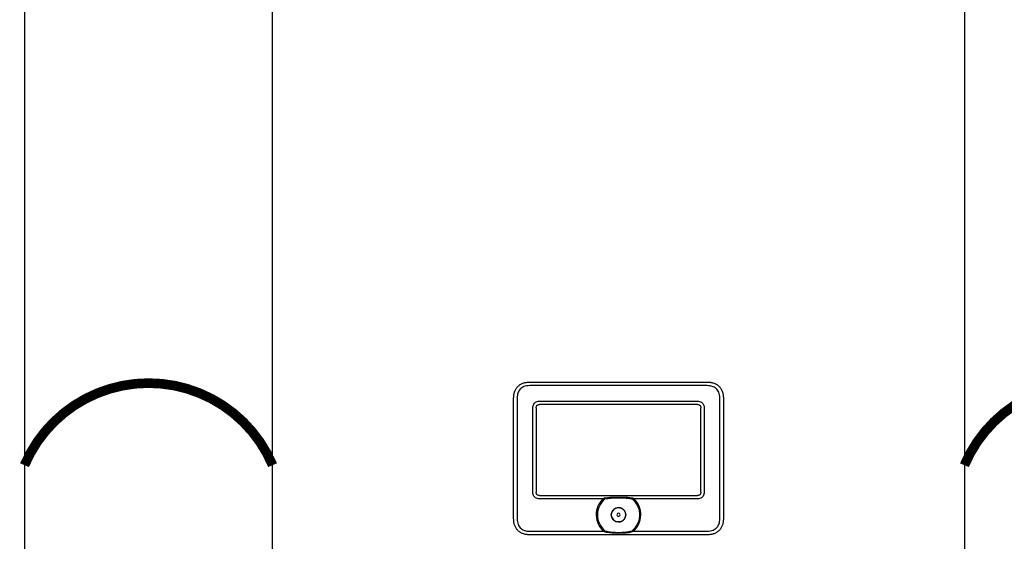
# Model space of a CAD drawing. Units: inches. Extents: x -125 to 90, y -24 to 124.
# Drawn here: x -85 to -49, y 34 to 53 of the extents above; entities that cross this region are included whole.
import ezdxf

# ---------------------------------------------------------------- set-up
doc = ezdxf.new("R2010")
doc.units = ezdxf.units.IN
doc.header["$MEASUREMENT"] = 0
doc.linetypes.add('DOTX2', pattern=[0.5, 0, -0.5])

# ---------------------------------------------------------------- blocks, each defined once
blk = doc.blocks.new('NFB-C')
for p, q in [((-3.202, 1.62), (-3.202, 34.234)), ((21.898, 34.234), (21.898, 1.62)), ((6.13, 10.565), (12.565, 10.565)), ((12.565, 10.435), (6.13, 10.435)), ((5.543, 9.977), (5.542, 9.977)), ((5.543, 5.604), (5.543, 9.977)), ((5.673, 9.977), (5.673, 5.604)), ((6.479, 9.869), (12.216, 9.869)), ((12.216, 9.747), (6.479, 9.747)), ((13.023, 5.604), (13.023, 9.977)), ((13.153, 9.977), (13.153, 5.604)), ((6.239, 6.564), (6.239, 9.628)), ((6.36, 9.628), (6.36, 6.564)), ((12.335, 6.564), (12.335, 9.628)), ((12.457, 9.628), (12.457, 6.564)), ((6.479, 6.445), (12.216, 6.445)), ((8.783, 6.324), (6.479, 6.324)), ((9.139, 6.386), (9.356, 6.39)), ((9.356, 6.39), (9.557, 6.386)), ((12.216, 6.324), (9.913, 6.324)), ((6.13, 5.147), (8.804, 5.147)), ((12.565, 5.017), (6.13, 5.017)), ((9.892, 5.147), (12.565, 5.147)), ((12.565, 5.017), (12.565, 5.016))]:
    blk.add_line(p, q)
for radius, start, end in [(0.809, 134.3313, 227.7145), (0.763, 130.6366, 229.6513), (0.809, 312.2855, 45.6686), (0.261, 90, 270), (0.0587, 0, 180), (0.0587, 180, 0), (0.261, 270, 90)]:
    blk.add_arc((9.348, 5.745), radius, start, end)
for points, knots in [([(5.543, 9.977), (5.545, 10.023), (5.548, 10.108), (5.581, 10.227), (5.63, 10.327), (5.697, 10.41), (5.781, 10.477), (5.881, 10.527), (5.999, 10.559), (6.085, 10.563), (6.13, 10.565)], [0, 0, 0, 0, 0.1448794, 0.2723004, 0.3888028, 0.5, 0.6111968, 0.7276995, 0.8551204, 1, 1, 1, 1]), ([(6.13, 10.435), (6.09, 10.433), (6.017, 10.43), (5.916, 10.401), (5.833, 10.356), (5.771, 10.298), (5.727, 10.232), (5.697, 10.162), (5.677, 10.076), (5.674, 10.013), (5.673, 9.977)], [0, 0, 0, 0, 0.163309, 0.2993, 0.422834, 0.545301, 0.641672, 0.743192, 0.855733, 1, 1, 1, 1]), ([(12.565, 10.565), (12.611, 10.563), (12.696, 10.559), (12.814, 10.527), (12.915, 10.477), (12.998, 10.41), (13.065, 10.327), (13.115, 10.227), (13.147, 10.108), (13.151, 10.023), (13.153, 9.977)], [0, 0, 0, 0, 0.14488, 0.272301, 0.388803, 0.5, 0.611197, 0.7277, 0.855121, 1, 1, 1, 1]), ([(13.023, 9.977), (13.021, 10.017), (13.018, 10.091), (12.989, 10.191), (12.944, 10.274), (12.886, 10.337), (12.82, 10.38), (12.75, 10.41), (12.664, 10.431), (12.601, 10.433), (12.565, 10.435)], [0, 0, 0, 0, 0.1633089, 0.2992996, 0.4228342, 0.5453016, 0.6416725, 0.743193, 0.8557332, 1, 1, 1, 1]), ([(6.239, 9.628), (6.24, 9.654), (6.243, 9.702), (6.271, 9.768), (6.314, 9.817), (6.368, 9.85), (6.423, 9.867), (6.462, 9.868), (6.479, 9.869)], [0, 0, 0, 0, 0.197631, 0.3779257, 0.5523071, 0.6934837, 0.867989, 1, 1, 1, 1]), ([(6.36, 9.628), (6.361, 9.646), (6.363, 9.671), (6.376, 9.701), (6.39, 9.718), (6.407, 9.732), (6.436, 9.745), (6.462, 9.746), (6.479, 9.747)], [0, 0, 0, 0, 0.274016, 0.391184, 0.501916, 0.611845, 0.728218, 1, 1, 1, 1]), ([(12.216, 9.869), (12.241, 9.867), (12.29, 9.864), (12.356, 9.836), (12.405, 9.794), (12.438, 9.74), (12.455, 9.684), (12.456, 9.645), (12.457, 9.628)], [0, 0, 0, 0, 0.19763, 0.377925, 0.552306, 0.693483, 0.867989, 1, 1, 1, 1]), ([(12.216, 9.747), (12.234, 9.746), (12.259, 9.745), (12.289, 9.731), (12.306, 9.718), (12.32, 9.701), (12.333, 9.671), (12.334, 9.646), (12.335, 9.628)], [0, 0, 0, 0, 0.2740166, 0.3911845, 0.5019175, 0.6118442, 0.7282189, 1, 1, 1, 1]), ([(6.479, 6.324), (6.454, 6.325), (6.405, 6.328), (6.339, 6.357), (6.291, 6.399), (6.258, 6.453), (6.241, 6.508), (6.239, 6.548), (6.239, 6.564)], [0, 0, 0, 0, 0.197565, 0.377852, 0.552225, 0.693418, 0.867959, 1, 1, 1, 1]), ([(6.479, 6.445), (6.462, 6.446), (6.436, 6.448), (6.406, 6.461), (6.389, 6.475), (6.376, 6.492), (6.363, 6.522), (6.361, 6.547), (6.36, 6.564)], [0, 0, 0, 0, 0.273829, 0.390925, 0.501581, 0.611584, 0.728033, 1, 1, 1, 1]), ([(12.457, 6.564), (12.455, 6.539), (12.452, 6.491), (12.424, 6.424), (12.382, 6.376), (12.328, 6.343), (12.272, 6.326), (12.233, 6.324), (12.216, 6.324)], [0, 0, 0, 0, 0.197631, 0.377927, 0.552307, 0.693484, 0.86799, 1, 1, 1, 1]), ([(12.335, 6.564), (12.334, 6.547), (12.333, 6.521), (12.319, 6.492), (12.306, 6.474), (12.289, 6.461), (12.259, 6.448), (12.234, 6.446), (12.216, 6.445)], [0, 0, 0, 0, 0.274014, 0.391184, 0.501915, 0.611846, 0.728219, 1, 1, 1, 1]), ([(8.783, 6.324), (8.787, 6.327), (8.793, 6.333), (8.806, 6.343), (8.814, 6.349), (8.821, 6.354)], [0, 0, 0, 0, 0.310436, 0.484285, 1, 1, 1, 1]), ([(8.821, 6.354), (8.825, 6.354), (8.832, 6.355), (8.84, 6.357), (8.843, 6.357)], [0, 0, 0, 0, 0.548052, 1, 1, 1, 1]), ([(8.843, 6.357), (8.877, 6.363), (8.938, 6.373), (9.038, 6.382), (9.103, 6.384), (9.139, 6.386)], [0, 0, 0, 0, 0.347218, 0.63605, 1, 1, 1, 1]), ([(8.851, 6.324), (8.888, 6.331), (8.956, 6.343), (9.054, 6.353), (9.113, 6.356), (9.14, 6.358)], [0, 0, 0, 0, 0.390476, 0.720566, 1, 1, 1, 1]), ([(8.851, 6.324), (8.901, 6.333), (8.996, 6.349), (9.093, 6.355), (9.14, 6.358)], [0, 0, 0, 0, 0.521188, 1, 1, 1, 1]), ([(9.14, 6.358), (9.206, 6.36), (9.344, 6.364), (9.483, 6.36), (9.555, 6.358)], [0, 0, 0, 0, 0.475263, 1, 1, 1, 1]), ([(9.555, 6.358), (9.579, 6.357), (9.626, 6.354), (9.693, 6.348), (9.751, 6.34), (9.8, 6.333), (9.829, 6.327), (9.844, 6.324)], [0, 0, 0, 0, 0.238422, 0.485966, 0.689035, 0.842334, 1, 1, 1, 1]), ([(9.557, 6.386), (9.594, 6.384), (9.661, 6.381), (9.76, 6.372), (9.82, 6.362), (9.852, 6.357)], [0, 0, 0, 0, 0.379227, 0.667121, 1, 1, 1, 1]), ([(9.844, 6.324), (9.884, 6.285), (9.963, 6.209), (10.046, 6.065), (10.099, 5.908), (10.116, 5.743), (10.098, 5.578), (10.045, 5.422), (9.96, 5.279), (9.881, 5.202), (9.841, 5.164)], [0, 0, 0, 0, 0.125, 0.25, 0.375001, 0.5, 0.625, 0.75, 0.875, 1, 1, 1, 1]), ([(9.852, 6.357), (9.857, 6.356), (9.864, 6.355), (9.871, 6.354), (9.875, 6.354)], [0, 0, 0, 0, 0.571906, 1, 1, 1, 1]), ([(9.875, 6.354), (9.88, 6.35), (9.893, 6.341), (9.906, 6.33), (9.913, 6.324)], [0, 0, 0, 0, 0.46506, 1, 1, 1, 1]), ([(9.086, 5.745), (9.09, 5.779), (9.098, 5.848), (9.159, 5.935), (9.245, 5.993), (9.348, 6.013), (9.45, 5.993), (9.537, 5.935), (9.597, 5.848), (9.605, 5.779), (9.609, 5.745)], [0, 0, 0, 0, 0.1250005, 0.2499997, 0.3749999, 0.5, 0.6250001, 0.7500003, 0.8749995, 1, 1, 1, 1]), ([(9.609, 5.745), (9.605, 5.711), (9.597, 5.643), (9.537, 5.556), (9.45, 5.497), (9.348, 5.477), (9.245, 5.497), (9.159, 5.556), (9.098, 5.643), (9.09, 5.711), (9.086, 5.745)], [0, 0, 0, 0, 0.1250005, 0.2499997, 0.3749999, 0.5, 0.6250001, 0.7500003, 0.8749995, 1, 1, 1, 1]), ([(6.13, 5.017), (6.085, 5.019), (5.999, 5.023), (5.881, 5.055), (5.781, 5.104), (5.697, 5.171), (5.63, 5.255), (5.581, 5.355), (5.548, 5.474), (5.545, 5.559), (5.543, 5.604)], [0, 0, 0, 0, 0.14488, 0.2723, 0.388803, 0.499999, 0.611196, 0.727699, 0.855121, 1, 1, 1, 1]), ([(5.673, 5.604), (5.674, 5.564), (5.678, 5.491), (5.707, 5.39), (5.752, 5.307), (5.81, 5.245), (5.875, 5.201), (5.946, 5.172), (6.032, 5.151), (6.095, 5.148), (6.13, 5.147)], [0, 0, 0, 0, 0.163308, 0.2993, 0.422834, 0.545302, 0.641672, 0.743193, 0.855733, 1, 1, 1, 1]), ([(12.565, 5.147), (12.605, 5.149), (12.679, 5.152), (12.779, 5.181), (12.862, 5.226), (12.925, 5.284), (12.968, 5.35), (12.998, 5.42), (13.019, 5.506), (13.021, 5.569), (13.023, 5.604)], [0, 0, 0, 0, 0.163309, 0.2993, 0.422835, 0.545302, 0.641673, 0.743194, 0.855734, 1, 1, 1, 1]), ([(13.153, 5.604), (13.151, 5.559), (13.147, 5.474), (13.115, 5.355), (13.065, 5.255), (12.998, 5.171), (12.915, 5.104), (12.814, 5.055), (12.696, 5.023), (12.611, 5.019), (12.565, 5.017)], [0, 0, 0, 0, 0.144879, 0.272301, 0.388804, 0.500001, 0.611197, 0.727699, 0.85512, 1, 1, 1, 1]), ([(8.83, 5.164), (8.827, 5.162), (8.822, 5.159), (8.815, 5.155), (8.809, 5.151), (8.805, 5.148), (8.804, 5.147)], [0, 0, 0, 0, 0.340565, 0.560655, 0.78048, 1, 1, 1, 1]), ([(8.83, 5.164), (8.832, 5.165), (8.835, 5.166), (8.843, 5.167), (8.85, 5.165), (8.854, 5.164)], [0, 0, 0, 0, 0.211295, 0.445614, 1, 1, 1, 1]), ([(8.842, 5.123), (8.84, 5.126), (8.836, 5.132), (8.832, 5.142), (8.83, 5.153), (8.83, 5.16), (8.83, 5.164)], [0, 0, 0, 0, 0.263625, 0.501902, 0.731097, 1, 1, 1, 1]), ([(8.851, 5.152), (8.848, 5.153), (8.844, 5.154), (8.84, 5.157), (8.839, 5.158), (8.839, 5.159), (8.838, 5.159), (8.839, 5.16), (8.839, 5.16), (8.839, 5.161), (8.84, 5.162), (8.845, 5.164), (8.85, 5.164), (8.854, 5.164)], [0, 0, 0, 0, 0.277817, 0.368056, 0.402082, 0.430832, 0.44713, 0.463023, 0.479609, 0.497764, 0.541105, 0.595774, 1, 1, 1, 1]), ([(8.851, 5.152), (8.848, 5.153), (8.844, 5.154), (8.84, 5.157), (8.839, 5.158), (8.839, 5.159), (8.838, 5.159), (8.839, 5.16), (8.839, 5.16), (8.839, 5.161), (8.84, 5.162), (8.845, 5.164), (8.85, 5.164), (8.854, 5.164)], [0, 0, 0, 0, 0.2776857, 0.3678718, 0.4018828, 0.4306236, 0.4473131, 0.4633881, 0.4799026, 0.4978605, 0.5407477, 0.5959651, 1, 1, 1, 1]), ([(9.853, 5.123), (9.794, 5.11), (9.672, 5.083), (9.48, 5.072), (9.312, 5.071), (9.171, 5.075), (9.061, 5.083), (8.951, 5.097), (8.879, 5.114), (8.842, 5.123)], [0, 0, 0, 0, 0.180357, 0.368923, 0.561546, 0.672877, 0.782418, 0.886282, 1, 1, 1, 1]), ([(9.845, 5.152), (9.791, 5.139), (9.684, 5.113), (9.517, 5.098), (9.349, 5.093), (9.181, 5.098), (9.013, 5.113), (8.905, 5.139), (8.851, 5.152)], [0, 0, 0, 0, 0.166409, 0.331372, 0.499282, 0.666387, 0.831674, 1, 1, 1, 1]), ([(9.845, 5.152), (9.791, 5.139), (9.684, 5.113), (9.517, 5.098), (9.349, 5.093), (9.181, 5.098), (9.013, 5.113), (8.905, 5.139), (8.851, 5.152)], [0, 0, 0, 0, 0.166408, 0.33137, 0.499282, 0.666386, 0.831673, 1, 1, 1, 1]), ([(9.841, 5.164), (9.846, 5.165), (9.852, 5.167), (9.861, 5.166), (9.864, 5.165), (9.865, 5.164)], [0, 0, 0, 0, 0.553779, 0.789279, 1, 1, 1, 1]), ([(9.841, 5.164), (9.845, 5.164), (9.849, 5.164), (9.854, 5.162), (9.856, 5.161), (9.857, 5.161), (9.857, 5.16), (9.857, 5.16), (9.857, 5.159), (9.857, 5.159), (9.856, 5.158), (9.855, 5.156), (9.851, 5.154), (9.847, 5.153), (9.845, 5.152)], [0, 0, 0, 0, 0.324322, 0.424295, 0.496718, 0.515119, 0.531793, 0.547481, 0.563248, 0.580448, 0.599274, 0.644368, 0.790461, 1, 1, 1, 1]), ([(9.841, 5.164), (9.845, 5.164), (9.849, 5.164), (9.854, 5.162), (9.856, 5.161), (9.857, 5.161), (9.857, 5.16), (9.857, 5.16), (9.857, 5.159), (9.857, 5.159), (9.856, 5.158), (9.855, 5.156), (9.851, 5.154), (9.847, 5.153), (9.845, 5.152)], [0, 0, 0, 0, 0.324126, 0.424022, 0.496414, 0.515442, 0.532478, 0.54835, 0.564131, 0.580869, 0.599479, 0.644581, 0.790563, 1, 1, 1, 1]), ([(9.865, 5.164), (9.866, 5.161), (9.866, 5.155), (9.864, 5.144), (9.86, 5.133), (9.856, 5.127), (9.853, 5.123)], [0, 0, 0, 0, 0.219623, 0.444979, 0.708308, 1, 1, 1, 1]), ([(9.892, 5.147), (9.889, 5.149), (9.884, 5.152), (9.877, 5.157), (9.871, 5.161), (9.867, 5.163), (9.865, 5.164)], [0, 0, 0, 0, 0.339329, 0.5593086, 0.7795526, 1, 1, 1, 1])]:
    blk.add_open_spline(points, degree=3, knots=knots)

msp = doc.modelspace()

# ---------------------------------------------------------------- linework, layer by layer
at = {"color": 2, "linetype": 'DOTX2', "ltscale": 0.05, "const_width": 0.35}
for points in [[(-84.904, 37.015, -0.661861), (-75.904, 37.015)], [(-50.804, 37.014, -0.661861), (-41.804, 37.014)]]:
    msp.add_lwpolyline(points, format="xyb", dxfattribs=at)

# ---------------------------------------------------------------- block references
at = {"rotation": 359.998}
for p in [(-106.802, 29.47), (-72.702, 29.468)]:
    msp.add_blockref('NFB-C', p, dxfattribs=at)

doc.saveas('drawing.dxf')
